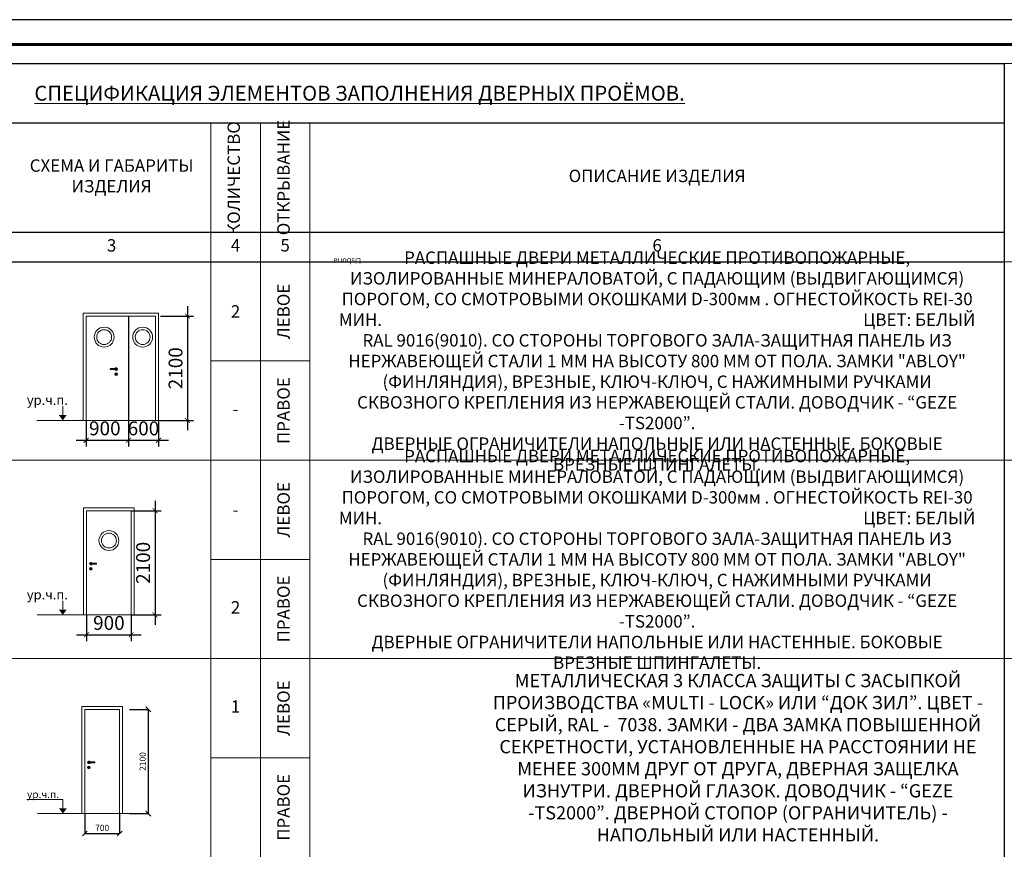
# Model space of a CAD drawing. Units: millimetres. Extents: x 443210 to 2308017, y -417444 to 172928.
# Drawn here: x 1191258 to 1211109, y -87070 to -70341 of the extents above; entities that cross this region are included whole.
import ezdxf

# ---------------------------------------------------------------- set-up
doc = ezdxf.new("R2010")
doc.units = ezdxf.units.MM
doc.layers.get('Defpoints').update_dxf_attribs({"color": 253})
for name, color, linetype in [('-0', 7, 'Continuous'), ('linija', 7, 'Continuous'), ('Перекресток оборудование холодильное', 5, 'Continuous')]:
    doc.layers.add(name, color=color, linetype=linetype)
doc.layers.add('Стены', color=7, linetype='Continuous', lineweight=30)
doc.layers.add('Фризы_Разрез', color=7, linetype='Continuous', lineweight=30)
doc.styles.add('ARIAL', font='arial.ttf')
doc.styles.add('GOST 2.304', font='isocteur.ttf', dxfattribs={"width": 0.7})
doc.styles.add('ING-Project', font='isocpeur.ttf')
doc.styles.add('M50', font='isocpeui.ttf', dxfattribs={"height": 150})
doc.styles.add('Romans', font='romans.shx', dxfattribs={"width": 0.8})
doc.dimstyles.new('Copy of SPDS', dxfattribs={"dimscale": 100, "dimtxt": 2.8, "dimasz": 1, "dimexe": 1.25, "dimexo": 0, "dimgap": 1, "dimtad": 1, "dimdec": 0, "dimrnd": 10, "dimtxsty": 'GOST 2.304', "dimblk": 'ARCHTICK', "dimcen": 2.5, "dimdle": 2, "dimadec": 0, "dimazin": 2, "dimtfac": 0.75, "dimtdec": 0, "dimtmove": 1, "dimatfit": 3, "dimfxl": 1, "dimtolj": 1, "dimarcsym": 0})
doc.dimstyles.get("Standard").update_dxf_attribs({"dimtxt": 125, "dimasz": 100, "dimexe": 0.18, "dimexo": 0.0625, "dimgap": 50, "dimtad": 1, "dimdec": 0, "dimzin": 0, "dimdsep": 46, "dimtxsty": 'Romans', "dimblk": 'OBLIQUE', "dimcen": 0.09, "dimadec": 0, "dimazin": 0, "dimtfac": 1, "dimtdec": 0, "dimtix": 1, "dimtofl": 0, "dimtmove": 0, "dimatfit": 3, "dimldrblk": 'OBLIQUE', "dimfxl": 1, "dimtolj": 1, "dimtzin": 0, "dimarcsym": 0})

# ---------------------------------------------------------------- blocks, each defined once
blk = doc.blocks.new('_ArchTick')
at = {"color": 0, "linetype": 'ByBlock', "lineweight": -3, "const_width": 0.15}
blk.add_lwpolyline([(-0.5, -0.5), (0.5, 0.5)], dxfattribs=at)
blk = doc.blocks.new('*D600')
at = {"color": 0, "lineweight": -2, "transparency": 16777216}
for p, q in [((1192606, -82344), (1192606, -82871)), ((1193506, -82342), (1193506, -82871)), ((1192406, -82746), (1193706, -82746))]:
    blk.add_line(p, q, dxfattribs=at)
at = {"layer": 'Defpoints', "color": 0, "lineweight": 20, "transparency": 16777216}
for p in [(1192606, -82344), (1193506, -82342), (1193506, -82746)]:
    blk.add_point(p, dxfattribs=at)
at = {"color": 0, "lineweight": -2, "transparency": 16777216, "xscale": 100, "yscale": 100, "zscale": 100, "rotation": 180}
blk.add_blockref('_ArchTick', (1192606, -82746), dxfattribs=at)
at = {"color": 0, "lineweight": -2, "transparency": 16777216, "xscale": 100, "yscale": 100, "zscale": 100}
blk.add_blockref('_ArchTick', (1193506, -82746), dxfattribs=at)
at = {"color": 0, "lineweight": 5, "transparency": 16777216, "insert": (1193056, -82506), "char_height": 280, "attachment_point": 5, "style": 'GOST 2.304'}
blk.add_mtext('\\A1;900', dxfattribs=at)
blk = doc.blocks.new('*D601')
at = {"color": 0, "lineweight": -2, "transparency": 16777216}
for p, q in [((1193986, -80044), (1193986, -82544)), ((1193506, -80244), (1194111, -80244)), ((1193506, -82344), (1194111, -82344))]:
    blk.add_line(p, q, dxfattribs=at)
at = {"layer": 'Defpoints', "color": 0, "lineweight": 20, "transparency": 16777216}
for p in [(1193506, -80244), (1193506, -82344), (1193986, -82344)]:
    blk.add_point(p, dxfattribs=at)
at = {"color": 0, "lineweight": -2, "transparency": 16777216, "xscale": 100, "yscale": 100, "zscale": 100}
for p, rotation in [((1193986, -80244), 90), ((1193986, -82344), 270)]:
    blk.add_blockref('_ArchTick', p, dxfattribs=dict(at, rotation=rotation))
at = {"color": 0, "lineweight": 5, "transparency": 16777216, "insert": (1193746, -81294), "char_height": 280, "attachment_point": 5, "rotation": 90, "style": 'GOST 2.304'}
blk.add_mtext('\\A1;2100', dxfattribs=at)
blk = doc.blocks.new('*D611')
at = {"color": 0, "lineweight": -2, "transparency": 16777216}
for p, q in [((1192599, -78420), (1192599, -78947)), ((1193449, -78420), (1193449, -78947)), ((1192399, -78822), (1193649, -78822))]:
    blk.add_line(p, q, dxfattribs=at)
at = {"layer": 'Defpoints', "color": 0, "lineweight": 20, "transparency": 16777216}
for p in [(1192599, -78420), (1193449, -78420), (1193449, -78822)]:
    blk.add_point(p, dxfattribs=at)
at = {"color": 0, "lineweight": -2, "transparency": 16777216, "xscale": 100, "yscale": 100, "zscale": 100, "rotation": 180}
blk.add_blockref('_ArchTick', (1192599, -78822), dxfattribs=at)
at = {"color": 0, "lineweight": -2, "transparency": 16777216, "xscale": 100, "yscale": 100, "zscale": 100}
blk.add_blockref('_ArchTick', (1193449, -78822), dxfattribs=at)
at = {"color": 0, "lineweight": 5, "transparency": 16777216, "insert": (1192974, -78582), "char_height": 280, "attachment_point": 5, "style": 'GOST 2.304'}
blk.add_mtext('\\A1;900', dxfattribs=at)
blk = doc.blocks.new('*D612')
at = {"color": 0, "lineweight": -2, "transparency": 16777216}
for p, q in [((1194640, -76120), (1194640, -78620)), ((1194097, -76320), (1194765, -76320)), ((1194097, -78420), (1194765, -78420))]:
    blk.add_line(p, q, dxfattribs=at)
at = {"layer": 'Defpoints', "color": 0, "lineweight": 20, "transparency": 16777216}
for p in [(1194097, -76320), (1194097, -78420), (1194640, -78420)]:
    blk.add_point(p, dxfattribs=at)
at = {"color": 0, "lineweight": -2, "transparency": 16777216, "xscale": 100, "yscale": 100, "zscale": 100}
for p, rotation in [((1194640, -76320), 90), ((1194640, -78420), 270)]:
    blk.add_blockref('_ArchTick', p, dxfattribs=dict(at, rotation=rotation))
at = {"color": 0, "lineweight": 5, "transparency": 16777216, "insert": (1194400, -77370), "char_height": 280, "attachment_point": 5, "rotation": 90, "style": 'GOST 2.304'}
blk.add_mtext('\\A1;2100', dxfattribs=at)
blk = doc.blocks.new('*D613')
at = {"color": 0, "lineweight": -2, "transparency": 16777216}
for p, q in [((1193449, -78420), (1193449, -78947)), ((1194057, -78420), (1194057, -78947)), ((1193249, -78822), (1194257, -78822))]:
    blk.add_line(p, q, dxfattribs=at)
at = {"layer": 'Defpoints', "color": 0, "lineweight": 20, "transparency": 16777216}
for p in [(1193449, -78420), (1194057, -78420), (1194057, -78822)]:
    blk.add_point(p, dxfattribs=at)
at = {"color": 0, "lineweight": -2, "transparency": 16777216, "xscale": 100, "yscale": 100, "zscale": 100, "rotation": 180}
blk.add_blockref('_ArchTick', (1193449, -78822), dxfattribs=at)
at = {"color": 0, "lineweight": -2, "transparency": 16777216, "xscale": 100, "yscale": 100, "zscale": 100}
blk.add_blockref('_ArchTick', (1194057, -78822), dxfattribs=at)
at = {"color": 0, "lineweight": 5, "transparency": 16777216, "insert": (1193753, -78582), "char_height": 280, "attachment_point": 5, "style": 'GOST 2.304'}
blk.add_mtext('\\A1;600', dxfattribs=at)
blk = doc.blocks.new('_OBLIQUE')
at = {"color": 0, "linetype": 'ByBlock'}
blk.add_line((-0.5, -0.5), (0.5, 0.5), dxfattribs=at)
blk = doc.blocks.new('*D1615')
at = {"layer": 'Defpoints', "color": 0, "linetype": 'ByBlock', "lineweight": 20, "transparency": 16777216}
for p in [(1192571, -86350), (1193271, -86350), (1193271, -86752)]:
    blk.add_point(p, dxfattribs=at)
at = {"layer": 'Фризы_Разрез', "color": 0, "linetype": 'ByBlock', "lineweight": -2, "transparency": 16777216}
for p, q in [((1192571, -86350), (1192571, -86752)), ((1193271, -86350), (1193271, -86752)), ((1192571, -86752), (1193271, -86752))]:
    blk.add_line(p, q, dxfattribs=at)
at = {"layer": 'Фризы_Разрез', "color": 0, "linetype": 'ByBlock', "lineweight": -2, "transparency": 16777216, "xscale": 100, "yscale": 100, "zscale": 100, "rotation": 180}
blk.add_blockref('_OBLIQUE', (1192571, -86752), dxfattribs=at)
at = {"layer": 'Фризы_Разрез', "color": 0, "linetype": 'ByBlock', "lineweight": -2, "transparency": 16777216, "xscale": 100, "yscale": 100, "zscale": 100}
blk.add_blockref('_OBLIQUE', (1193271, -86752), dxfattribs=at)
at = {"layer": 'Фризы_Разрез', "color": 0, "linetype": 'ByBlock', "lineweight": 20, "transparency": 16777216, "insert": (1192921, -86639), "char_height": 125, "attachment_point": 5, "style": 'Romans'}
blk.add_mtext('\\A1;700', dxfattribs=at)
blk = doc.blocks.new('*D1616')
at = {"layer": 'Defpoints', "color": 0, "linetype": 'ByBlock', "lineweight": 20, "transparency": 16777216}
for p in [(1193469, -84250), (1193469, -86350), (1193849, -86350)]:
    blk.add_point(p, dxfattribs=at)
at = {"layer": 'Фризы_Разрез', "color": 0, "linetype": 'ByBlock', "lineweight": -2, "transparency": 16777216}
for p, q in [((1193469, -84250), (1193849, -84250)), ((1193849, -84250), (1193849, -86350)), ((1193469, -86350), (1193849, -86350))]:
    blk.add_line(p, q, dxfattribs=at)
at = {"layer": 'Фризы_Разрез', "color": 0, "linetype": 'ByBlock', "lineweight": -2, "transparency": 16777216, "xscale": 100, "yscale": 100, "zscale": 100}
for p, rotation in [((1193849, -84250), 90), ((1193849, -86350), 270)]:
    blk.add_blockref('_OBLIQUE', p, dxfattribs=dict(at, rotation=rotation))
at = {"layer": 'Фризы_Разрез', "color": 0, "linetype": 'ByBlock', "lineweight": 20, "transparency": 16777216, "insert": (1193737, -85300), "char_height": 125, "attachment_point": 5, "rotation": 90, "style": 'Romans'}
blk.add_mtext('\\A1;2100', dxfattribs=at)
blk = doc.blocks.new('Lisbona LF 1500 3750')
at = {"color": 5, "insert": (0, -260), "char_height": 110, "width": 3750, "attachment_point": 1, "style": 'ARIAL'}
blk.add_mtext('\\pi1311.9;Lisbona LF 3750\\P\\pi1523.8;1075/1500', dxfattribs=at)
blk = doc.blocks.new('*U635')
at = {"layer": 'Перекресток оборудование холодильное'}
blk.add_blockref('Lisbona LF 1500 3750', (0, 0), dxfattribs=at)

msp = doc.modelspace()

# ---------------------------------------------------------------- linework, layer by layer
at = {"layer": '-0', "lineweight": 0, "ltscale": 200}
for p, q in [((1192125.6, -78420), (1192125.6, -78137.5)), ((1192125.6, -82343.9), (1192125.6, -82061.3))]:
    msp.add_line(p, q, dxfattribs=at)
for centre in [(1192960.6, -76742.2), (1193736.9, -76742.2), (1193056.4, -80843.9)]:
    msp.add_circle(centre, 200, dxfattribs=at)
at = {"color": 0, "lineweight": 30, "ltscale": 100}
for p, q in [((1185110.3, -71223.5), (1211109.1, -71223.5)), ((1211109.1, -71223.5), (1211109.1, -111223.4)), ((1185110.3, -72423.5), (1211109.1, -72423.5)), ((1211109.1, -72423.5), (1211109.1, -84423.5)), ((1185110.3, -74623.5), (1211109.1, -74623.5)), ((1185110.3, -75223.5), (1211109.1, -75223.5))]:
    msp.add_line(p, q, dxfattribs=at)
at = {"color": 0, "lineweight": 0, "ltscale": 100}
for p, q in [((1211109.1, -71223.5), (1237107.9, -71223.5)), ((1195110, -72423.5), (1195110, -111223.4)), ((1197109, -72423.5), (1197109, -111223.4)), ((1211109.1, -75223.5), (1237107.9, -75223.5)), ((1197109, -77223.5), (1195110, -77223.5)), ((1191604.3, -78420), (1194258.7, -78420)), ((1185110.3, -79223.5), (1211109.1, -79223.5)), ((1211109.1, -79223.5), (1237107.9, -79223.5)), ((1197109, -81223.5), (1195110, -81223.5)), ((1191612, -82343.9), (1193566.4, -82343.9)), ((1185110.3, -83223.5), (1211109.1, -83223.5)), ((1211109.1, -83223.5), (1237107.9, -83223.5)), ((1197109, -85223.5), (1195110, -85223.5)), ((1192128.6, -86067.4), (1191404.8, -86067.4))]:
    msp.add_line(p, q, dxfattribs=at)
at = {"lineweight": 0}
msp.add_line((1196109.5, -72423.5), (1196109.5, -111223.4), dxfattribs=at)
at = {"color": 7, "lineweight": 5}
for p, q in [((1191604.3, -78420), (1194057.2, -78420)), ((1192128.6, -86349.9), (1192128.6, -86067.4)), ((1191614.9, -86349.9), (1193630.8, -86349.9))]:
    msp.add_line(p, q, dxfattribs=at)
at = {"linetype": 'Continuous', "lineweight": 25, "ltscale": 100}
msp.add_lwpolyline([(1181486.5, -112340.9), (1240886.5, -112340.9), (1240886.5, -70340.9), (1181486.5, -70340.9), (1181486.5, -112340.9)], dxfattribs=at)
at = {"linetype": 'Continuous', "lineweight": 60, "ltscale": 100}
msp.add_lwpolyline([(1183486.5, -111840.9), (1240386.5, -111840.9), (1240386.5, -70840.9), (1183486.5, -70840.9), (1183486.5, -111840.9)], dxfattribs=at)
at = {"color": 7, "lineweight": 5}
for points in [[(1192538.7, -76260), (1194058.7, -76260), (1194058.7, -78420), (1192538.7, -78420)], [(1192510.8, -84189.9), (1193330.8, -84189.9), (1193330.8, -86349.9), (1192510.8, -86349.9)], [(1192570.8, -84249.9), (1193270.8, -84249.9), (1193270.8, -86349.9), (1192570.8, -86349.9)], [(1192651.4, -85307.6), (1192764.9, -85307.6), (1192768.2, -85308.8), (1192770.8, -85311), (1192772.6, -85314.1), (1192773.2, -85317.5), (1192772.6, -85320.9), (1192770.8, -85323.9), (1192768.2, -85326.1), (1192764.9, -85327.3), (1192651.4, -85327.3), (1192648.2, -85326.1), (1192645.5, -85323.9), (1192643.8, -85320.9), (1192643.2, -85317.5), (1192643.8, -85314.1), (1192645.5, -85311), (1192648.2, -85308.8)]]:
    msp.add_lwpolyline(points, close=True, dxfattribs=at)
at = {"color": 0, "lineweight": 0, "ltscale": 100}
for points in [[(1192598.7, -76320), (1193998.7, -76320), (1193998.7, -78420), (1192598.7, -78420)], [(1192546.4, -80183.9), (1193566.4, -80183.9), (1193566.4, -82343.9), (1192546.4, -82343.9)], [(1192606.4, -80243.9), (1193506.4, -80243.9), (1193506.4, -82343.9), (1192606.4, -82343.9)]]:
    msp.add_lwpolyline(points, close=True, dxfattribs=at)
at = {"lineweight": 0}
for points in [[(1192125.6, -78420, 0, 159, 0), (1192125.6, -78314, 0, 0, 0)], [(1192125.6, -78420, 0, 159, 0), (1192125.6, -78314, 0, 0, 0)], [(1192125.6, -82343.9, 0, 159, 0), (1192125.6, -82237.8, 0, 0, 0)], [(1192125.6, -82343.9, 0, 159, 0), (1192125.6, -82237.8, 0, 0, 0)]]:
    msp.add_lwpolyline(points, format="xyseb", dxfattribs=at)
at = {"color": 7, "lineweight": 5}
for points, format in [([(1192677.2, -85307.6, 5.0835037), (1192677.2, -85327.3)], "xyb"), ([(1192128.6, -86349.9, 0, 159, 0), (1192128.6, -86243.9, 0, 0, 0)], "xyseb"), ([(1192128.6, -86349.9, 0, 159, 0), (1192128.6, -86243.9, 0, 0, 0)], "xyseb")]:
    msp.add_lwpolyline(points, format=format, dxfattribs=at)
for points in [[(1192650.7, -85326.1), (1192648.3, -85323.9), (1192646.7, -85320.9), (1192646.2, -85317.5), (1192646.7, -85314.1), (1192648.3, -85311), (1192650.7, -85308.8)], [(1192658.1, -85326.1), (1192656.7, -85323.9), (1192655.8, -85320.9), (1192655.5, -85317.5), (1192655.8, -85314.1), (1192656.7, -85311), (1192658.1, -85308.8)], [(1192758.2, -85308.8), (1192759.6, -85311), (1192760.5, -85314.1), (1192760.8, -85317.5), (1192760.5, -85320.9), (1192759.6, -85323.9), (1192758.2, -85326.1)], [(1192765.6, -85308.8), (1192768, -85311), (1192769.6, -85314.1), (1192770.1, -85317.5), (1192769.6, -85320.9), (1192768, -85323.9), (1192765.6, -85326.1)]]:
    msp.add_lwpolyline(points, dxfattribs=at)
msp.add_lwpolyline([(1192658.2, -85412.9, 2.618034), (1192648.2, -85412.9), (1192648.2, -85430, 1), (1192658.2, -85430)], format="xyb", close=True, dxfattribs=at)
at = {"color": 0, "lineweight": 0, "ltscale": 100}
for centre in [(1192960.6, -76742.2), (1193736.9, -76742.2), (1193056.4, -80843.9)]:
    msp.add_circle(centre, 150, dxfattribs=at)
at = {"color": 7, "lineweight": 5}
for radius in [27, 26]:
    msp.add_circle((1192653.2, -85417.5), radius, dxfattribs=at)
at = {"layer": 'linija', "linetype": 'Continuous', "lineweight": 0}
for points in [[(1193203.8, -77377.7), (1193090.4, -77377.7), (1193087.1, -77378.9), (1193084.4, -77381.2), (1193082.7, -77384.2), (1193082.1, -77387.6), (1193082.7, -77391), (1193084.4, -77394), (1193087.1, -77396.2), (1193090.4, -77397.4), (1193203.8, -77397.4), (1193207.1, -77396.2), (1193209.8, -77394), (1193211.5, -77391), (1193212.1, -77387.6), (1193211.5, -77384.2), (1193209.8, -77381.2), (1193207.1, -77378.9)], [(1192687, -81301.6), (1192800.5, -81301.6), (1192803.7, -81302.8), (1192806.4, -81305), (1192808.1, -81308), (1192808.7, -81311.4), (1192808.1, -81314.8), (1192806.4, -81317.9), (1192803.7, -81320.1), (1192800.5, -81321.3), (1192687, -81321.3), (1192683.7, -81320.1), (1192681.1, -81317.9), (1192679.3, -81314.8), (1192678.7, -81311.4), (1192679.3, -81308), (1192681.1, -81305), (1192683.7, -81302.8)]]:
    msp.add_lwpolyline(points, close=True, dxfattribs=at)
at = {"layer": 'linija', "lineweight": 0}
for points in [[(1193178, -77377.7, -5.0835037), (1193178, -77397.4)], [(1192712.8, -81301.6, 5.0835037), (1192712.8, -81321.3)]]:
    msp.add_lwpolyline(points, format="xyb", dxfattribs=at)
at = {"layer": 'linija', "linetype": 'Continuous', "lineweight": 0}
for points in [[(1193197.2, -77396.2), (1193198.6, -77394), (1193199.5, -77391), (1193199.8, -77387.6), (1193199.5, -77384.2), (1193198.6, -77381.2), (1193197.2, -77378.9)], [(1193204.6, -77396.2), (1193207, -77394), (1193208.5, -77391), (1193209.1, -77387.6), (1193208.5, -77384.2), (1193207, -77381.2), (1193204.6, -77378.9)], [(1192686.3, -81320.1), (1192683.9, -81317.9), (1192682.3, -81314.8), (1192681.8, -81311.4), (1192682.3, -81308), (1192683.9, -81305), (1192686.3, -81302.8)], [(1192693.6, -81320.1), (1192692.3, -81317.9), (1192691.4, -81314.8), (1192691.1, -81311.4), (1192691.4, -81308), (1192692.3, -81305), (1192693.6, -81302.8)], [(1192793.8, -81302.8), (1192795.2, -81305), (1192796.1, -81308), (1192796.4, -81311.4), (1192796.1, -81314.8), (1192795.2, -81317.9), (1192793.8, -81320.1)], [(1192801.2, -81302.8), (1192803.6, -81305), (1192805.2, -81308), (1192805.7, -81311.4), (1192805.2, -81314.8), (1192803.6, -81317.9), (1192801.2, -81320.1)]]:
    msp.add_lwpolyline(points, dxfattribs=at)
at = {"layer": 'linija', "lineweight": 0}
for points in [[(1193197.1, -77483.1, -2.618034), (1193207.1, -77483.1), (1193207.1, -77500.1, -1), (1193197.1, -77500.1)], [(1192693.7, -81406.9, 2.618034), (1192683.7, -81406.9), (1192683.7, -81423.9, 1), (1192693.7, -81423.9)]]:
    msp.add_lwpolyline(points, format="xyb", close=True, dxfattribs=at)
for centre, radius in [((1193202.1, -77487.6), 27), ((1193202.1, -77487.6), 26), ((1192688.7, -81411.4), 27), ((1192688.7, -81411.4), 26)]:
    msp.add_circle(centre, radius, dxfattribs=at)
at = {"layer": 'Стены'}
msp.add_line((1193448.7, -76320), (1193448.7, -78420), dxfattribs=at)

# ---------------------------------------------------------------- block references
at = {"layer": 'Перекресток оборудование холодильное', "rotation": 180}
msp.add_blockref('*U635', (1342447.7, -75523.7), dxfattribs=at)

# ---------------------------------------------------------------- texts
at = {"color": 0, "lineweight": 0}
for height, style, p in [(192, 'ING-Project', (1191401.9, -78107)), (192, 'ING-Project', (1191401.9, -82030.9)), (150, 'M50', (1191404.8, -86036.9))]:
    msp.add_text('ур.ч.п.', height=height, dxfattribs=dict(at, style=style)).set_placement(p)
at = {"color": 7, "lineweight": 0, "ltscale": 100, "insert": (1198109.7, -71823.5), "char_height": 319.9992, "width": 27001.586, "attachment_point": 5, "style": 'ING-Project'}
msp.add_mtext('{\\H0.9375x;\\L\\C0;СПЕЦИФИКАЦИЯ ЭЛЕМЕНТОВ ЗАПОЛНЕНИЯ ДВЕРНЫХ ПРОЁМОВ.   \\H1.0667x;                                                                                   }', dxfattribs=at)
at = {"color": 0, "lineweight": 0, "ltscale": 100, "char_height": 250, "width": 1226.139, "attachment_point": 5, "rotation": 90, "style": 'ING-Project'}
for s, insert in [('КОЛИЧЕСТВО', (1195605.7, -73532.4)), ('ОТКРЫВАНИЕ', (1196609.2, -73523.5)), ('ЛЕВОЕ', (1196609.2, -76223.5)), ('ПРАВОЕ', (1196609.2, -78223.5)), ('ЛЕВОЕ', (1196609.2, -80223.5)), ('ПРАВОЕ', (1196609.2, -82223.5)), ('ЛЕВОЕ', (1196609.2, -84223.5)), ('ПРАВОЕ', (1196609.2, -86223.5))]:
    msp.add_mtext(s, dxfattribs=dict(at, insert=insert))
at = {"color": 0, "lineweight": 0, "ltscale": 100, "attachment_point": 5, "style": 'ING-Project'}
for s, insert, char_height, width in [('СХЕМА И ГАБАРИТЫ ИЗДЕЛИЯ', (1193110.2, -73523.5), 250, 3822.208), ('ОПИСАНИЕ ИЗДЕЛИЯ', (1204109.1, -73523.5), 250, 3595.601), ('3', (1193110.2, -74923.5), 250, 1226.139), ('4', (1195609.7, -74923.5), 250, 1226.139), ('5', (1196609.2, -74923.5), 250, 1226.139), ('6', (1204109.1, -74923.5), 250, 1226.139), ('РАСПАШНЫЕ ДВЕРИ МЕТАЛЛИЧЕСКИЕ ПРОТИВОПОЖАРНЫЕ, ИЗОЛИРОВАННЫЕ МИНЕРАЛОВАТОЙ,{\\C256; С ПАДАЮЩИМ (ВЫДВИГАЮЩИМСЯ) ПОРОГОМ, СО СМОТРОВЫМИ ОКОШКАМИ D-300мм} . ОГНЕСТОЙКОСТЬ REI-30 МИН.                                                                                                                               ЦВЕТ: БЕЛЫЙ RAL 9016(9010). СО СТОРОНЫ ТОРГОВОГО ЗАЛА-ЗАЩИТНАЯ ПАНЕЛЬ ИЗ НЕРЖАВЕЮЩЕЙ СТАЛИ 1 ММ НА ВЫСОТУ 800 ММ ОТ ПОЛА. ЗАМКИ "ABLOY" (ФИНЛЯНДИЯ), ВРЕЗНЫЕ, КЛЮЧ-КЛЮЧ, С НАЖИМНЫМИ РУЧКАМИ СКВОЗНОГО КРЕПЛЕНИЯ ИЗ НЕРЖАВЕЮЩЕЙ СТАЛИ. {\\C256;ДОВОДЧИК - “GEZE -TS2000”.\\P}ДВЕРНЫЕ ОГРАНИЧИТЕЛИ НАПОЛЬНЫЕ ИЛИ НАСТЕННЫЕ. БОКОВЫЕ ВРЕЗНЫЕ ШПИНГАЛЕТЫ. ', (1204109.1, -77223.5), 250, 13181.372), ('{\\C256;2}', (1195609.7, -76223.5), 250, 1226.139), ('-', (1195609.7, -78223.5), 250, 1226.139), ('РАСПАШНЫЕ ДВЕРИ МЕТАЛЛИЧЕСКИЕ ПРОТИВОПОЖАРНЫЕ, ИЗОЛИРОВАННЫЕ МИНЕРАЛОВАТОЙ,{\\C256; С ПАДАЮЩИМ (ВЫДВИГАЮЩИМСЯ) ПОРОГОМ, СО СМОТРОВЫМИ ОКОШКАМИ D-300мм} . ОГНЕСТОЙКОСТЬ REI-30 МИН.                                                                                                                               ЦВЕТ: БЕЛЫЙ RAL 9016(9010). СО СТОРОНЫ ТОРГОВОГО ЗАЛА-ЗАЩИТНАЯ ПАНЕЛЬ ИЗ НЕРЖАВЕЮЩЕЙ СТАЛИ 1 ММ НА ВЫСОТУ 800 ММ ОТ ПОЛА. ЗАМКИ "ABLOY" (ФИНЛЯНДИЯ), ВРЕЗНЫЕ, КЛЮЧ-КЛЮЧ, С НАЖИМНЫМИ РУЧКАМИ СКВОЗНОГО КРЕПЛЕНИЯ ИЗ НЕРЖАВЕЮЩЕЙ СТАЛИ. {\\C256;ДОВОДЧИК - “GEZE -TS2000”.\\P}ДВЕРНЫЕ ОГРАНИЧИТЕЛИ НАПОЛЬНЫЕ ИЛИ НАСТЕННЫЕ. БОКОВЫЕ ВРЕЗНЫЕ ШПИНГАЛЕТЫ. ', (1204109.1, -81223.5), 250, 13181.372), ('{\\C256;-}', (1195609.7, -80223.5), 250, 1226.139), ('2', (1195609.7, -82223.5), 250, 1226.139), ('\\pl12.222;{\\C256;МЕТАЛЛИЧЕСКАЯ 3 КЛАССА ЗАЩИТЫ С ЗАСЫПКОЙ ПРОИЗВОДСТВА «MULTI - LOCK» ИЛИ “ДОК ЗИЛ”. ЦВЕТ - СЕРЫЙ, RAL -  7038. ЗАМКИ - ДВА ЗАМКА ПОВЫШЕННОЙ СЕКРЕТНОСТИ, УСТАНОВЛЕННЫЕ НА РАССТОЯНИИ НЕ МЕНЕЕ 300ММ ДРУГ ОТ ДРУГА, ДВЕРНАЯ ЗАЩЕЛКА ИЗНУТРИ. ДВЕРНОЙ ГЛАЗОК. ДОВОДЧИК - “GEZE -TS2000”. ДВЕРНОЙ СТОПОР (ОГРАНИЧИТЕЛЬ) - НАПОЛЬНЫЙ ИЛИ НАСТЕННЫЙ.}', (1204109.1, -85223.5), 266.666, 13181.372), ('1', (1195609.7, -84223.5), 250, 1226.139)]:
    msp.add_mtext(s, dxfattribs=dict(at, insert=insert, char_height=char_height, width=width))

# ---------------------------------------------------------------- dimensions: what is measured, and where the dimension line sits
at = {"color": 7, "lineweight": 5}
for base, p1, p2, picture, middle in [((1194640.5, -78420), (1194097.2, -76320), (1194097.2, -78420), '*D612', (1194400.5, -77370)), ((1193986.2, -82343.9), (1193506.4, -80243.9), (1193506.4, -82343.9), '*D601', (1193746.2, -81293.9))]:
    dim = msp.add_linear_dim(base=base, p1=p1, p2=p2, angle=90, dimstyle='Copy of SPDS', override={"dimtmove": 0}, dxfattribs=at)
    dim.commit()
    dim.dimension.update_dxf_attribs({"geometry": picture, "text_midpoint": middle})
for base, p1, p2, text, picture, middle in [((1193448.7, -78822.1), (1192598.7, -78420), (1193448.7, -78420), '900', '*D611', (1192973.7, -78822.1)), ((1194057.2, -78822.1), (1193448.7, -78420), (1194057.2, -78420), '600', '*D613', (1193753, -78822.1))]:
    dim = msp.add_linear_dim(base=base, p1=p1, p2=p2, text=text, dimstyle='Copy of SPDS', override={"dimtmove": 0}, dxfattribs=at)
    dim.commit()
    dim.dimension.update_dxf_attribs({"geometry": picture, "text_midpoint": middle, "dimtype": 160})
dim = msp.add_linear_dim(base=(1193506.4, -82745.9), p1=(1192606.4, -82343.9), p2=(1193506.4, -82341.6), text='900', dimstyle='Copy of SPDS', override={"dimtmove": 0}, dxfattribs=at)
dim.commit()
dim.dimension.update_dxf_attribs({"geometry": '*D600', "text_midpoint": (1193056.4, -82505.9)})
at = {"layer": 'Фризы_Разрез', "linetype": 'ByBlock', "lineweight": 20}
dim = msp.add_linear_dim(base=(1193849.1, -86349.9), p1=(1193469.3, -84249.9), p2=(1193469.3, -86349.9), angle=90, dimstyle='Standard', dxfattribs=at)
dim.commit()
dim.dimension.update_dxf_attribs({"geometry": '*D1616', "text_midpoint": (1193736.6, -85299.9)})
dim = msp.add_linear_dim(base=(1193270.8, -86752), p1=(1192570.8, -86349.9), p2=(1193270.8, -86349.9), dimstyle='Standard', dxfattribs=at)
dim.commit()
dim.dimension.update_dxf_attribs({"geometry": '*D1615', "text_midpoint": (1192920.8, -86639.5)})

doc.saveas('drawing.dxf')
